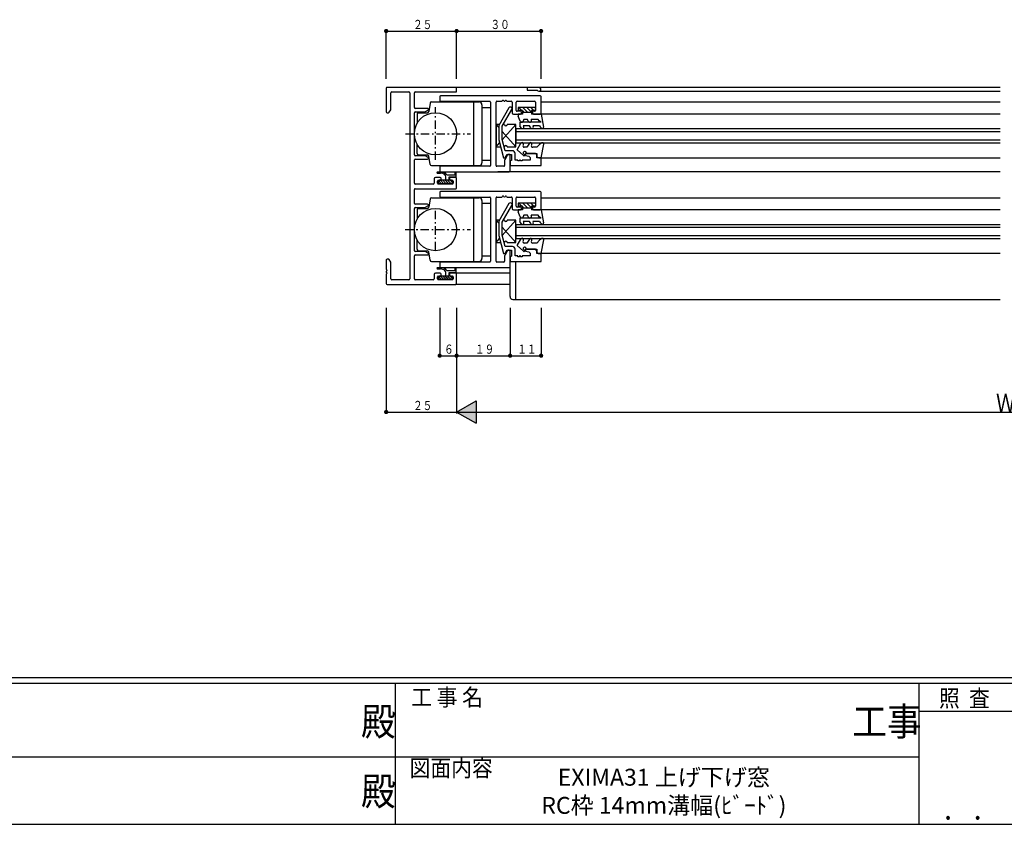
# Model space of a CAD drawing. Extents: x 0 to 1133, y 0 to 806.
# Drawn here: x 421 to 770, y 0 to 286 of the extents above; entities that cross this region are included whole.
import ezdxf
from ezdxf.enums import TextEntityAlignment as Align

# ---------------------------------------------------------------- set-up
doc = ezdxf.new("R2010")
doc.units = 0
doc.linetypes.add('ITTENSAP', pattern=[5.5, 3, -1, 0.5, -1])
for name, color, linetype in [('USER1', 3, 'CONTINUOUS'), ('YKK_11', 7, 'CONTINUOUS'), ('YKK_12', 2, 'CONTINUOUS'), ('YKK_13', 4, 'CONTINUOUS'), ('YKK_D', 6, 'CONTINUOUS'), ('YKK_ZWAK', 7, 'CONTINUOUS')]:
    doc.layers.add(name, color=color, linetype=linetype)
doc.styles.get("Standard").update_dxf_attribs({"font": 'ROMANS.SHX', "bigfont": 'EXTFONT.SHX'})
doc.styles.add('YKK_OSSTYLE1', font='romans.shx', dxfattribs={"width": 0.9, "bigfont": 'EXTFONT.SHX'})

# ---------------------------------------------------------------- blocks, each defined once
blk = doc.blocks.new('A201')
at = {"layer": 'YKK_ZWAK', "color": 254, "linetype": 'Continuous'}
for p, q in [((571, 35), (21, 35)), ((544, 34), (21, 34)), ((296, 34), (296, 9)), ((389, 34), (389, 9)), ((21, 9), (544, 9))]:
    blk.add_line(p, q, dxfattribs=at)
at = {"layer": 'YKK_ZWAK', "color": 131, "linetype": 'Continuous'}
for p, q in [((437.7, 29), (389, 29)), ((205, 21), (297, 21)), ((297, 21), (389, 21))]:
    blk.add_line(p, q, dxfattribs=at)
at = {"layer": 'YKK_ZWAK', "color": 131, "linetype": 'Continuous', "style": 'YKK_OSSTYLE1', "width": 0.9}
for s, height, p in [('工 事 名', 3, (298.87, 30.05)), ('照  査', 3, (392.56, 29.87)), ('図面内容', 3, (298.58, 17.47)), (' ． ．', 3.5, (392.18, 9.75))]:
    blk.add_text(s, height=height, dxfattribs=at).set_placement(p)
at = {"layer": 'YKK_ZWAK', "color": 254, "linetype": 'Continuous', "style": 'YKK_OSSTYLE1', "width": 0.9}
for s, p in [('殿', (289.94, 24.75)), ('工事', (377.17, 24.75)), ('殿', (289.94, 12.37))]:
    blk.add_text(s, height=5, dxfattribs=at).set_placement(p)

msp = doc.modelspace()

# ---------------------------------------------------------------- linework, layer by layer
at = {"layer": 'YKK_11'}
for p, q in [((550.82, 261.4), (550.82, 253)), ((575.52, 261.7), (551.12, 261.7)), ((552.47, 253.91), (552.47, 259.75)), ((552.77, 260.05), (558.87, 260.05)), ((559.17, 259.75), (559.17, 193.65)), ((560.82, 254.5), (560.82, 259.75)), ((561.12, 260.05), (575.52, 260.05)), ((575.82, 260.35), (575.82, 261.4)), ((569.82, 258.4), (569.82, 257.05)), ((605.52, 258.7), (570.12, 258.7)), ((570.12, 256.75), (587.57, 256.75)), ((587.87, 256.45), (587.87, 233.95)), ((589.82, 233.95), (589.82, 256.45)), ((590.12, 256.75), (591.87, 256.75)), ((592.87, 256.75), (592.78, 256.75)), ((593.78, 256.75), (595.22, 256.75)), ((595.52, 256.45), (595.52, 252.7)), ((597.02, 253.5), (597.02, 256.45)), ((597.32, 256.75), (603.52, 256.75)), ((603.82, 256.45), (603.82, 253.5)), ((605.82, 252.5), (605.82, 258.4)), ((551.12, 252.7), (551.65, 252.7)), ((551.91, 252.85), (552.43, 253.76)), ((560.82, 237.7), (560.82, 252.7)), ((565.52, 254.2), (561.12, 254.2)), ((561.12, 253), (564.49, 253)), ((565.67, 253.64), (564.64, 253.04)), ((594.41, 254.4), (590.82, 248.2)), ((592.02, 247.88), (595.44, 253.8)), ((596.02, 252.2), (598.52, 252.2)), ((598.52, 253.2), (597.32, 253.2)), ((598.82, 252.5), (598.82, 252.9)), ((602.82, 252.9), (602.82, 252.5)), ((603.52, 253.2), (603.12, 253.2)), ((603.12, 252.2), (605.52, 252.2)), ((590.82, 248.2), (590.82, 243.07)), ((592.02, 243.23), (592.02, 247.88)), ((590.82, 243.07), (592.53, 236.7)), ((593.1, 239.2), (592.02, 243.23)), ((595.62, 239.2), (593.1, 239.2)), ((593.13, 236.7), (593.82, 237.9)), ((593.82, 237.9), (595.32, 237.9)), ((594.52, 237.9), (594.2, 237.9)), ((595.32, 237.9), (595.32, 235.77)), ((596.62, 235.85), (596.62, 238.2)), ((603.82, 238.2), (600.32, 238.2)), ((600.32, 238.2), (600.32, 237.5)), ((604.32, 237.7), (603.82, 238.2)), ((560.82, 227.65), (560.82, 235.9)), ((564.49, 237.4), (561.12, 237.4)), ((561.12, 236.2), (565.52, 236.2)), ((565.67, 236.76), (564.64, 237.36)), ((592.53, 236.7), (593.13, 236.7)), ((592.87, 235.83), (592.87, 233.95)), ((593.94, 237.75), (592.92, 235.98)), ((594.82, 232), (594.82, 237.6)), ((595.32, 235.77), (594.82, 235.55)), ((594.82, 235.55), (594.82, 233.9)), ((597.52, 235.85), (596.62, 235.85)), ((597.52, 235.55), (597.52, 235.85)), ((598.12, 235.55), (597.52, 235.55)), ((598.52, 235.85), (598.12, 235.85)), ((598.12, 235.85), (598.12, 235.55)), ((598.52, 235.55), (598.52, 235.85)), ((599.12, 235.55), (598.52, 235.55)), ((601.92, 235.85), (599.12, 235.85)), ((599.12, 235.85), (599.12, 235.55)), ((600.32, 237.5), (601.52, 237.28)), ((601.52, 237.28), (601.92, 236.79)), ((601.92, 236.79), (601.92, 235.85)), ((604.32, 236.7), (604.32, 237.7)), ((605.82, 236.7), (604.32, 236.7)), ((605.82, 233.9), (605.82, 236.7)), ((569.82, 233.35), (569.82, 232)), ((587.57, 233.65), (570.12, 233.65)), ((570.12, 231.7), (594.52, 231.7)), ((592.57, 233.65), (590.12, 233.65)), ((594.82, 233.9), (605.82, 233.9)), ((567.52, 227.35), (561.12, 227.35)), ((567.82, 229.2), (567.82, 227.65)), ((570.02, 229.7), (568.32, 229.7)), ((569.02, 227.65), (569.02, 228.4)), ((569.32, 228.7), (570.02, 228.7)), ((574.32, 227.35), (569.32, 227.35)), ((570.32, 229), (570.32, 229.4)), ((573.32, 229.4), (573.32, 229)), ((575.52, 229.7), (573.62, 229.7)), ((573.62, 228.7), (574.32, 228.7)), ((574.62, 228.4), (574.62, 227.65)), ((575.82, 226), (575.82, 229.4)), ((560.82, 220.5), (560.82, 225.4)), ((561.12, 225.7), (575.52, 225.7)), ((569.82, 224.4), (569.82, 223.05)), ((605.52, 224.7), (570.12, 224.7)), ((605.82, 218.5), (605.82, 224.4)), ((570.12, 222.75), (587.57, 222.75)), ((587.87, 222.45), (587.87, 199.95)), ((589.82, 199.95), (589.82, 222.45)), ((590.12, 222.75), (591.87, 222.75)), ((594.41, 220.4), (590.82, 214.2)), ((592.87, 222.75), (592.78, 222.75)), ((593.78, 222.75), (595.22, 222.75)), ((595.52, 222.45), (595.52, 218.7)), ((597.02, 219.5), (597.02, 222.45)), ((597.32, 222.75), (603.52, 222.75)), ((603.82, 222.45), (603.82, 219.5)), ((560.82, 203.7), (560.82, 218.7)), ((565.52, 220.2), (561.12, 220.2)), ((561.12, 219), (564.49, 219)), ((565.67, 219.64), (564.64, 219.04)), ((592.02, 213.88), (595.44, 219.8)), ((596.02, 218.2), (598.52, 218.2)), ((598.52, 219.2), (597.32, 219.2)), ((598.82, 218.5), (598.82, 218.9)), ((602.82, 218.9), (602.82, 218.5)), ((603.52, 219.2), (603.12, 219.2)), ((603.12, 218.2), (605.52, 218.2)), ((590.82, 214.2), (590.82, 209.07)), ((592.02, 209.23), (592.02, 213.88)), ((590.82, 209.07), (592.53, 202.7)), ((593.1, 205.2), (592.02, 209.23)), ((564.49, 203.4), (561.12, 203.4)), ((565.67, 202.76), (564.64, 203.36)), ((593.94, 203.75), (592.92, 201.98)), ((595.62, 205.2), (593.1, 205.2)), ((593.13, 202.7), (593.82, 203.9)), ((593.82, 203.9), (595.32, 203.9)), ((594.52, 203.9), (594.2, 203.9)), ((594.82, 198), (594.82, 203.6)), ((595.32, 203.9), (595.32, 201.77)), ((596.62, 201.85), (596.62, 204.2)), ((603.82, 204.2), (600.32, 204.2)), ((600.32, 204.2), (600.32, 203.5)), ((600.32, 203.5), (601.52, 203.28)), ((601.52, 203.28), (601.92, 202.79)), ((604.32, 203.7), (603.82, 204.2)), ((604.32, 202.7), (604.32, 203.7)), ((550.82, 200.4), (550.82, 197.16)), ((551.65, 200.7), (551.12, 200.7)), ((552.43, 199.64), (551.91, 200.55)), ((552.47, 193.65), (552.47, 199.49)), ((560.82, 193.65), (560.82, 201.9)), ((561.12, 202.2), (565.52, 202.2)), ((569.82, 199.35), (569.82, 198)), ((587.57, 199.65), (570.12, 199.65)), ((592.57, 199.65), (590.12, 199.65)), ((592.53, 202.7), (593.13, 202.7)), ((592.87, 201.83), (592.87, 199.95)), ((595.32, 201.77), (594.82, 201.55)), ((594.82, 201.55), (594.82, 199.9)), ((594.82, 199.9), (605.82, 199.9)), ((597.52, 201.85), (596.62, 201.85)), ((597.52, 201.55), (597.52, 201.85)), ((598.12, 201.55), (597.52, 201.55)), ((598.52, 201.85), (598.12, 201.85)), ((598.12, 201.85), (598.12, 201.55)), ((598.52, 201.55), (598.52, 201.85)), ((599.12, 201.55), (598.52, 201.55)), ((601.92, 201.85), (599.12, 201.85)), ((599.12, 201.85), (599.12, 201.55)), ((601.92, 202.79), (601.92, 201.85)), ((605.82, 202.7), (604.32, 202.7)), ((605.82, 199.9), (605.82, 202.7)), ((550.82, 196.24), (550.82, 196.16)), ((570.12, 197.7), (594.52, 197.7)), ((550.82, 195.24), (550.82, 192)), ((558.87, 193.35), (552.77, 193.35)), ((567.52, 193.35), (561.12, 193.35)), ((567.82, 195.2), (567.82, 193.65)), ((570.02, 195.7), (568.32, 195.7)), ((569.02, 193.65), (569.02, 194.4)), ((569.32, 194.7), (570.02, 194.7)), ((574.32, 193.35), (569.32, 193.35)), ((570.32, 195), (570.32, 195.4)), ((573.32, 195.4), (573.32, 195)), ((575.52, 195.7), (573.62, 195.7)), ((573.62, 194.7), (574.32, 194.7)), ((574.62, 194.4), (574.62, 193.65)), ((575.82, 192), (575.82, 195.4)), ((551.12, 191.7), (575.52, 191.7))]:
    msp.add_line(p, q, dxfattribs=at)
at = {"layer": 'YKK_11', "color": 253}
for p, q in [((584.82, 254.55), (587.87, 254.55)), ((584.82, 235.85), (587.87, 235.85)), ((584.82, 220.55), (587.87, 220.55)), ((584.82, 201.85), (587.87, 201.85))]:
    msp.add_line(p, q, dxfattribs=at)
at = {"layer": 'YKK_11'}
for centre, radius, start, end in [((551.12, 261.4), 0.3, 90, 180), ((552.77, 259.75), 0.3, 90, 180), ((558.87, 259.75), 0.3, 0, 90), ((561.12, 259.75), 0.3, 90, 180), ((575.52, 261.4), 0.3, 0, 90), ((575.52, 260.35), 0.3, 270, 0), ((570.12, 258.4), 0.3, 90, 180), ((570.12, 257.05), 0.3, 180, 270), ((587.57, 256.45), 0.3, 0, 90), ((590.12, 256.45), 0.3, 90, 180), ((591.87, 256.95), 0.2, 270, 336.4218), ((592.32, 256.75), 0.3, 23.5782, 156.4218), ((592.78, 256.95), 0.2, 203.5782, 270), ((592.87, 256.95), 0.2, 270, 336.4218), ((593.32, 256.75), 0.3, 23.5782, 156.4218), ((593.78, 256.95), 0.2, 203.5782, 270), ((595.22, 256.45), 0.3, 0, 90), ((597.32, 256.45), 0.3, 90, 180), ((603.52, 256.45), 0.3, 0, 90), ((605.52, 258.4), 0.3, 0, 90), ((551.12, 253), 0.3, 180, 270), ((551.65, 253), 0.3, 270, 330), ((552.17, 253.91), 0.3, 330, 0), ((561.12, 254.5), 0.3, 180, 270), ((561.12, 252.7), 0.3, 90, 180), ((564.49, 253.3), 0.3, 270, 300), ((565.52, 253.9), 0.3, 300, 90), ((594.92, 254.1), 0.6, 330, 150), ((596.02, 252.7), 0.5, 180, 270), ((597.32, 253.5), 0.3, 180, 270), ((598.52, 252.9), 0.3, 0, 90), ((598.52, 252.5), 0.3, 270, 0), ((603.12, 252.9), 0.3, 90, 180), ((603.12, 252.5), 0.3, 180, 270), ((603.52, 253.5), 0.3, 270, 0), ((605.52, 252.5), 0.3, 270, 0), ((594.2, 237.6), 0.3, 90, 150), ((594.52, 237.6), 0.3, 0, 90), ((595.62, 238.2), 1, 0, 90), ((561.12, 237.7), 0.3, 180, 270), ((561.12, 235.9), 0.3, 90, 180), ((564.49, 237.1), 0.3, 60, 90), ((565.52, 236.5), 0.3, 270, 60), ((593.17, 235.83), 0.3, 150, 180), ((570.12, 233.35), 0.3, 90, 180), ((570.12, 232), 0.3, 180, 270), ((587.57, 233.95), 0.3, 270, 0), ((590.12, 233.95), 0.3, 180, 270), ((592.57, 233.95), 0.3, 270, 0), ((594.52, 232), 0.3, 270, 0), ((561.12, 227.65), 0.3, 180, 270), ((567.52, 227.65), 0.3, 270, 0), ((568.32, 229.2), 0.5, 90, 180), ((569.32, 228.4), 0.3, 90, 180), ((569.32, 227.65), 0.3, 180, 270), ((570.02, 229.4), 0.3, 0, 90), ((570.02, 229), 0.3, 270, 0), ((573.62, 229.4), 0.3, 90, 180), ((573.62, 229), 0.3, 180, 270), ((574.32, 228.4), 0.3, 0, 90), ((574.32, 227.65), 0.3, 270, 0), ((575.52, 229.4), 0.3, 0, 90), ((561.12, 225.4), 0.3, 90, 180), ((570.12, 224.4), 0.3, 90, 180), ((575.52, 226), 0.3, 270, 0), ((605.52, 224.4), 0.3, 0, 90), ((561.12, 220.5), 0.3, 180, 270), ((570.12, 223.05), 0.3, 180, 270), ((587.57, 222.45), 0.3, 0, 90), ((590.12, 222.45), 0.3, 90, 180), ((591.87, 222.95), 0.2, 270, 336.4218), ((592.32, 222.75), 0.3, 23.5782, 156.4218), ((592.78, 222.95), 0.2, 203.5782, 270), ((592.87, 222.95), 0.2, 270, 336.4218), ((593.32, 222.75), 0.3, 23.5782, 156.4218), ((593.78, 222.95), 0.2, 203.5782, 270), ((594.92, 220.1), 0.6, 330, 150), ((595.22, 222.45), 0.3, 0, 90), ((597.32, 222.45), 0.3, 90, 180), ((603.52, 222.45), 0.3, 0, 90), ((561.12, 218.7), 0.3, 90, 180), ((564.49, 219.3), 0.3, 270, 300), ((565.52, 219.9), 0.3, 300, 90), ((596.02, 218.7), 0.5, 180, 270), ((597.32, 219.5), 0.3, 180, 270), ((598.52, 218.9), 0.3, 0, 90), ((598.52, 218.5), 0.3, 270, 0), ((603.12, 218.9), 0.3, 90, 180), ((603.12, 218.5), 0.3, 180, 270), ((603.52, 219.5), 0.3, 270, 0), ((605.52, 218.5), 0.3, 270, 0), ((561.12, 203.7), 0.3, 180, 270), ((564.49, 203.1), 0.3, 60, 90), ((594.2, 203.6), 0.3, 90, 150), ((594.52, 203.6), 0.3, 0, 90), ((595.62, 204.2), 1, 0, 90), ((551.12, 200.4), 0.3, 90, 180), ((551.65, 200.4), 0.3, 30, 90), ((552.17, 199.49), 0.3, 0, 30), ((561.12, 201.9), 0.3, 90, 180), ((565.52, 202.5), 0.3, 270, 60), ((570.12, 199.35), 0.3, 90, 180), ((587.57, 199.95), 0.3, 270, 0), ((590.12, 199.95), 0.3, 180, 270), ((592.57, 199.95), 0.3, 270, 0), ((593.17, 201.83), 0.3, 150, 180), ((551.02, 197.16), 0.2, 180, 246.4218), ((551.02, 196.24), 0.2, 113.5782, 180), ((551.02, 196.16), 0.2, 180, 246.4218), ((550.82, 196.7), 0.3, 293.5782, 66.4218), ((550.82, 195.7), 0.3, 293.5782, 66.4218), ((570.12, 198), 0.3, 180, 270), ((594.52, 198), 0.3, 270, 0), ((551.02, 195.24), 0.2, 113.5782, 180), ((552.77, 193.65), 0.3, 180, 270), ((558.87, 193.65), 0.3, 270, 0), ((561.12, 193.65), 0.3, 180, 270), ((567.52, 193.65), 0.3, 270, 0), ((568.32, 195.2), 0.5, 90, 180), ((569.32, 194.4), 0.3, 90, 180), ((569.32, 193.65), 0.3, 180, 270), ((570.02, 195.4), 0.3, 0, 90), ((570.02, 195), 0.3, 270, 0), ((573.62, 195.4), 0.3, 90, 180), ((573.62, 195), 0.3, 180, 270), ((574.32, 194.4), 0.3, 0, 90), ((574.32, 193.65), 0.3, 270, 0), ((575.52, 195.4), 0.3, 0, 90), ((551.12, 192), 0.3, 180, 270), ((575.52, 192), 0.3, 270, 0)]:
    msp.add_arc(centre, radius, start, end, dxfattribs=at)
at = {"layer": 'YKK_12'}
for p, q in [((768.82, 261.7), (575.52, 261.7)), ((600.83, 261.7), (600.83, 260.7)), ((600.83, 260.7), (604.43, 260.7)), ((604.63, 260.5), (604.43, 260.7)), ((605.12, 260.3), (768.82, 260.3)), ((605.82, 256.5), (768.82, 256.5)), ((768.82, 252.2), (605.82, 252.2)), ((596.82, 247.05), (768.82, 247.05)), ((596.82, 247.05), (596.82, 242.05)), ((596.82, 246.05), (768.82, 246.05)), ((596.82, 243.05), (768.82, 243.05)), ((596.82, 242.05), (768.82, 242.05)), ((605.82, 236.7), (768.82, 236.7)), ((768.82, 231.7), (590.52, 231.7)), ((605.82, 222.5), (768.82, 222.5)), ((768.82, 218.2), (605.82, 218.2)), ((596.82, 213.05), (768.82, 213.05)), ((596.82, 213.05), (596.82, 208.05)), ((596.82, 212.05), (768.82, 212.05)), ((596.82, 209.05), (768.82, 209.05)), ((596.82, 208.05), (768.82, 208.05)), ((596.82, 186.4), (596.82, 199.9)), ((768.82, 202.7), (605.82, 202.7)), ((594.82, 187.4), (594.82, 198)), ((594.82, 195.7), (573.62, 195.7)), ((594.82, 191.7), (575.49, 191.7)), ((595.82, 186.4), (768.82, 186.4))]:
    msp.add_line(p, q, dxfattribs=at)
for centre, radius, start, end in [((605.12, 261), 0.7, 224.9982, 90), ((595.82, 187.4), 1, 180, 270)]:
    msp.add_arc(centre, radius, start, end, dxfattribs=at)
at = {"layer": 'YKK_13'}
for p, q in [((566.42, 256.08), (565.95, 253.12)), ((566.91, 256.5), (583.82, 256.5)), ((581.82, 256.5), (581.82, 233.9)), ((584.82, 255.5), (584.82, 234.9)), ((561.82, 252.2), (561.82, 248.94)), ((562.32, 252.7), (565.46, 252.7)), ((603.92, 254.6), (597.72, 254.6)), ((597.72, 254.6), (597.72, 253.5)), ((599.22, 253.5), (597.72, 253.5)), ((599.22, 252.2), (597.72, 252.2)), ((597.72, 252.2), (597.72, 251.49)), ((597.94, 254.6), (599.04, 253.5)), ((599.22, 253.5), (599.22, 252.2)), ((599.22, 253.31), (599.74, 252.8)), ((602.42, 252.8), (599.22, 252.8)), ((599.35, 254.6), (601.15, 252.8)), ((600.77, 254.6), (602.42, 252.94)), ((602.18, 254.6), (603.28, 253.5)), ((602.42, 253.5), (602.42, 252.2)), ((603.92, 253.5), (602.42, 253.5)), ((605.82, 252.2), (602.42, 252.2)), ((603.6, 254.6), (603.92, 254.27)), ((603.92, 253.5), (603.92, 254.6)), ((605.82, 252.2), (606.74, 247.56)), ((591.03, 248.55), (589.82, 248.55)), ((591.03, 248.55), (589.82, 248.55)), ((589.82, 248.55), (590.82, 247.41)), ((589.82, 248.55), (589.82, 240.55)), ((589.82, 248.55), (589.82, 240.55)), ((592.06, 243.1), (596.82, 248.55)), ((592.82, 248.55), (592.41, 248.55)), ((592.82, 248.55), (592.41, 248.55)), ((596.82, 248.55), (593.82, 248.55)), ((596.82, 248.55), (593.82, 248.55)), ((596.82, 240.55), (596.82, 248.55)), ((596.82, 240.55), (596.82, 248.55)), ((598.38, 249.68), (597.72, 251.49)), ((605.83, 249.29), (598.32, 249.29)), ((598.32, 249.29), (598.32, 248.09)), ((601.04, 250.29), (599.84, 250.29)), ((601.26, 249.68), (601.04, 250.29)), ((602.39, 250.1), (602.32, 250.29)), ((604.82, 250.29), (602.32, 250.29)), ((605.14, 249.75), (604.82, 250.29)), ((605.83, 249.29), (605.14, 249.75)), ((592.02, 246.04), (596.82, 240.55)), ((598.78, 247.3), (598.32, 248.09)), ((601.72, 248.09), (599.48, 248.09)), ((599.65, 247.8), (599.48, 248.09)), ((602.18, 247.3), (601.72, 248.09)), ((602.88, 248.09), (603.05, 247.8)), ((605.28, 248.09), (602.88, 248.09)), ((605.28, 248.09), (605.52, 247.67)), ((605.52, 247.67), (606.01, 247.18)), ((561.82, 238.2), (561.82, 241.46)), ((589.82, 240.55), (591.11, 242.02)), ((597.32, 239.49), (598.68, 241.84)), ((599.55, 241.34), (599.44, 241.15)), ((601.66, 241.84), (600.82, 240.4)), ((602.52, 241.34), (602.41, 241.15)), ((605.29, 241.38), (604.32, 240.4)), ((606.13, 241.97), (605.29, 241.38)), ((605.82, 236.7), (606.79, 241.55)), ((589.82, 240.55), (591.5, 240.55)), ((589.82, 240.55), (591.5, 240.55)), ((592.74, 240.55), (592.82, 240.55)), ((592.74, 240.55), (592.82, 240.55)), ((593.82, 240.55), (596.82, 240.55)), ((593.82, 240.55), (596.82, 240.55)), ((599.64, 237.47), (597.32, 239.49)), ((599.65, 238.11), (599.99, 237.83)), ((600.82, 240.4), (599.87, 240.4)), ((600.82, 238.2), (600.4, 238.76)), ((600.82, 238.2), (604.32, 238.2)), ((604.32, 240.4), (602.85, 240.4)), ((604.32, 238.2), (604.32, 237.4)), ((562.32, 237.7), (565.46, 237.7)), ((566.42, 234.32), (565.95, 237.28)), ((605.02, 236.7), (605.82, 236.7)), ((566.91, 233.9), (583.82, 233.9)), ((569.09, 231.7), (570.13, 231.7)), ((569.09, 231.2), (570.13, 231.2)), ((575.27, 230.5), (575.27, 231.45)), ((575.57, 231.45), (575.57, 229.8)), ((569.27, 228.3), (569.27, 228)), ((569.38, 228.57), (570.36, 227.6)), ((573.07, 228.7), (569.67, 228.7)), ((569.67, 227.6), (572.22, 227.6)), ((570.11, 228.7), (571.21, 227.6)), ((570.95, 228.7), (572.05, 227.6)), ((571.8, 228.7), (572.62, 227.89)), ((571.97, 228.7), (571.97, 229.94)), ((575.27, 230.5), (572.53, 230.5)), ((572.65, 228.7), (573.75, 227.6)), ((572.81, 227.69), (572.9, 227.6)), ((572.82, 227.6), (573.97, 227.6)), ((575.57, 229.8), (573.07, 229.8)), ((573.07, 229.8), (573.07, 228.7)), ((573.97, 228.7), (573.07, 228.7)), ((573.5, 228.7), (574.35, 227.85)), ((574.37, 228.3), (574.37, 228)), ((566.42, 222.08), (565.95, 219.12)), ((566.91, 222.5), (583.82, 222.5)), ((581.82, 222.5), (581.82, 199.9)), ((584.82, 221.5), (584.82, 200.9)), ((603.92, 220.6), (597.72, 220.6)), ((597.72, 220.6), (597.72, 219.5)), ((597.94, 220.6), (599.04, 219.5)), ((599.35, 220.6), (601.15, 218.8)), ((600.77, 220.6), (602.42, 218.94)), ((602.18, 220.6), (603.28, 219.5)), ((603.6, 220.6), (603.92, 220.27)), ((603.92, 219.5), (603.92, 220.6)), ((561.82, 218.2), (561.82, 214.94)), ((562.32, 218.7), (565.46, 218.7)), ((599.22, 219.5), (597.72, 219.5)), ((597.72, 218.2), (597.72, 217.49)), ((599.22, 218.2), (597.72, 218.2)), ((598.38, 215.68), (597.72, 217.49)), ((599.22, 219.5), (599.22, 218.2)), ((599.22, 219.31), (599.74, 218.8)), ((602.42, 218.8), (599.22, 218.8)), ((602.42, 219.5), (602.42, 218.2)), ((603.92, 219.5), (602.42, 219.5)), ((605.82, 218.2), (602.42, 218.2)), ((605.82, 218.2), (606.74, 213.56)), ((589.82, 214.55), (589.82, 206.55)), ((589.82, 214.55), (589.82, 206.55)), ((589.82, 214.55), (590.82, 213.41)), ((591.03, 214.55), (589.82, 214.55)), ((591.03, 214.55), (589.82, 214.55)), ((592.06, 209.1), (596.82, 214.55)), ((592.82, 214.55), (592.41, 214.55)), ((592.82, 214.55), (592.41, 214.55)), ((596.82, 214.55), (593.82, 214.55)), ((596.82, 214.55), (593.82, 214.55)), ((596.82, 206.55), (596.82, 214.55)), ((596.82, 206.55), (596.82, 214.55)), ((605.83, 215.29), (598.32, 215.29)), ((598.32, 215.29), (598.32, 214.09)), ((598.78, 213.3), (598.32, 214.09)), ((601.72, 214.09), (599.48, 214.09)), ((599.65, 213.8), (599.48, 214.09)), ((601.04, 216.29), (599.84, 216.29)), ((601.26, 215.68), (601.04, 216.29)), ((602.18, 213.3), (601.72, 214.09)), ((602.39, 216.1), (602.32, 216.29)), ((604.82, 216.29), (602.32, 216.29)), ((602.88, 214.09), (603.05, 213.8)), ((605.28, 214.09), (602.88, 214.09)), ((605.14, 215.75), (604.82, 216.29)), ((605.83, 215.29), (605.14, 215.75)), ((605.28, 214.09), (605.52, 213.67)), ((605.52, 213.67), (606.01, 213.18)), ((592.02, 212.04), (596.82, 206.55)), ((561.82, 204.2), (561.82, 207.46)), ((589.82, 206.55), (591.11, 208.02)), ((589.82, 206.55), (591.5, 206.55)), ((589.82, 206.55), (591.5, 206.55)), ((592.74, 206.55), (592.82, 206.55)), ((592.74, 206.55), (592.82, 206.55)), ((593.82, 206.55), (596.82, 206.55)), ((593.82, 206.55), (596.82, 206.55)), ((597.32, 205.49), (598.68, 207.84)), ((599.55, 207.34), (599.44, 207.15)), ((600.82, 206.4), (599.87, 206.4)), ((601.66, 207.84), (600.82, 206.4)), ((602.52, 207.34), (602.41, 207.15)), ((604.32, 206.4), (602.85, 206.4)), ((605.29, 207.38), (604.32, 206.4)), ((606.13, 207.97), (605.29, 207.38)), ((605.82, 202.7), (606.79, 207.55)), ((562.32, 203.7), (565.46, 203.7)), ((566.42, 200.32), (565.95, 203.28)), ((599.64, 203.47), (597.32, 205.49)), ((599.65, 204.11), (599.99, 203.83)), ((600.82, 204.2), (600.4, 204.76)), ((600.82, 204.2), (604.32, 204.2)), ((604.32, 204.2), (604.32, 203.4)), ((566.91, 199.9), (583.82, 199.9)), ((605.02, 202.7), (605.82, 202.7)), ((569.09, 197.7), (570.13, 197.7)), ((569.09, 197.2), (570.13, 197.2)), ((571.97, 194.7), (571.97, 195.94)), ((575.27, 196.5), (572.53, 196.5)), ((575.27, 196.5), (575.27, 197.45)), ((575.57, 197.45), (575.57, 195.8)), ((569.27, 194.3), (569.27, 194)), ((569.38, 194.57), (570.36, 193.6)), ((573.07, 194.7), (569.67, 194.7)), ((569.67, 193.6), (572.22, 193.6)), ((570.11, 194.7), (571.21, 193.6)), ((570.95, 194.7), (572.05, 193.6)), ((571.8, 194.7), (572.62, 193.89)), ((572.65, 194.7), (573.75, 193.6)), ((572.81, 193.69), (572.9, 193.6)), ((572.82, 193.6), (573.97, 193.6)), ((575.57, 195.8), (573.07, 195.8)), ((573.07, 195.8), (573.07, 194.7)), ((573.97, 194.7), (573.07, 194.7)), ((573.5, 194.7), (574.35, 193.85)), ((574.37, 194.3), (574.37, 194))]:
    msp.add_line(p, q, dxfattribs=at)
at = {"layer": 'YKK_13', "linetype": 'ITTENSAP'}
for p, q in [((568.32, 235.94), (568.32, 254.64)), ((557.63, 245.2), (580.82, 245.2)), ((568.32, 203.85), (568.32, 218.55)), ((557.52, 211.2), (580.82, 211.2))]:
    msp.add_line(p, q, dxfattribs=at)
at = {"layer": 'YKK_13', "color": 7}
msp.add_line((594.82, 239.2), (593.33, 239.2), dxfattribs=at)
at = {"layer": 'YKK_13'}
for centre in [(568.32, 245.2), (568.32, 211.2)]:
    msp.add_circle(centre, 7.5, dxfattribs=at)
for centre, radius, start, end in [((566.91, 256), 0.5, 90, 171.1193), ((583.82, 255.5), 1, 0, 90), ((562.32, 252.2), 0.5, 90, 180), ((565.46, 253.2), 0.5, 270, 351.1193), ((593.32, 248.55), 0.5, 180.0005, 359.9995), ((593.32, 248.55), 0.5, 180.0005, 359.9995), ((598.95, 249.89), 0.6, 200.002, 6.3817), ((599.84, 249.99), 0.3, 90, 186.3736), ((601.82, 249.89), 0.6, 199.9968, 20.0034), ((599.21, 247.55), 0.5, 209.9932, 30.0102), ((602.61, 247.55), 0.5, 209.9932, 29.9962), ((606.32, 247.48), 0.428, 225.0014, 11.1378), ((599.12, 241.59), 0.5, 329.9883, 150.9744), ((602.09, 241.59), 0.5, 330.0083, 149.9928), ((606.38, 241.63), 0.42, 348.7643, 125.3365), ((562.32, 238.2), 0.5, 180, 270), ((593.32, 240.55), 0.5, 359.9995, 180.0005), ((593.32, 240.55), 0.5, 359.9995, 180.0005), ((599.87, 240.9), 0.5, 149.9811, 270.028), ((600, 238.46), 0.5, 36.8643, 225), ((599.81, 237.65), 0.25, 225, 45.0395), ((602.84, 240.9), 0.5, 150.0016, 270.028), ((565.46, 237.2), 0.5, 8.8807, 90), ((566.91, 234.4), 0.5, 188.8807, 270), ((583.82, 234.9), 1, 270, 0), ((605.02, 237.4), 0.7, 180, 270.02), ((569.09, 231.45), 0.25, 90, 270), ((570.13, 228.7), 3, 36.8699, 90), ((570.13, 228.7), 2.5, 53.3667, 90), ((575.42, 231.45), 0.15, 0, 180), ((569.67, 228.3), 0.4, 90, 180), ((569.67, 228), 0.4, 180, 270), ((570.97, 229.94), 1, 0, 49.8133), ((572.52, 227.6), 0.3, 0, 180), ((573.97, 228.3), 0.4, 0, 90), ((573.97, 228), 0.4, 270, 0), ((566.91, 222), 0.5, 90, 171.1193), ((583.82, 221.5), 1, 0, 90), ((562.32, 218.2), 0.5, 90, 180), ((565.46, 219.2), 0.5, 270, 351.1193), ((593.32, 214.55), 0.5, 180.0005, 359.9995), ((593.32, 214.55), 0.5, 180.0005, 359.9995), ((598.95, 215.89), 0.6, 200.002, 6.3817), ((599.21, 213.55), 0.5, 209.9932, 30.0102), ((599.84, 215.99), 0.3, 90, 186.3736), ((601.82, 215.89), 0.6, 199.9968, 20.0034), ((602.61, 213.55), 0.5, 209.9932, 29.9962), ((606.32, 213.48), 0.428, 225.0014, 11.1378), ((593.32, 206.55), 0.5, 359.9995, 180.0005), ((593.32, 206.55), 0.5, 359.9995, 180.0005), ((599.12, 207.59), 0.5, 329.9883, 150.9744), ((599.87, 206.9), 0.5, 149.9811, 270.028), ((602.09, 207.59), 0.5, 330.0083, 149.9928), ((602.84, 206.9), 0.5, 150.0016, 270.028), ((606.38, 207.63), 0.42, 348.7643, 125.3365), ((562.32, 204.2), 0.5, 180, 270), ((565.46, 203.2), 0.5, 8.8807, 90), ((600, 204.46), 0.5, 36.8643, 225), ((599.81, 203.65), 0.25, 225, 45.0395), ((605.02, 203.4), 0.7, 180, 270.02), ((566.91, 200.4), 0.5, 188.8807, 270), ((583.82, 200.9), 1, 270, 0), ((569.09, 197.45), 0.25, 90, 270), ((570.13, 194.7), 3, 36.8699, 90), ((570.13, 194.7), 2.5, 53.3667, 90), ((570.97, 195.94), 1, 0, 49.8133), ((575.42, 197.45), 0.15, 0, 180), ((569.67, 194.3), 0.4, 90, 180), ((569.67, 194), 0.4, 180, 270), ((572.52, 193.6), 0.3, 0, 180), ((573.97, 194.3), 0.4, 0, 90), ((573.97, 194), 0.4, 270, 0)]:
    msp.add_arc(centre, radius, start, end, dxfattribs=at)
at = {"layer": 'YKK_D'}
for p, q in [((550.82, 264.7), (550.82, 282.2)), ((550.82, 281.7), (575.82, 281.7)), ((575.82, 264.7), (575.82, 282.2)), ((575.82, 281.7), (605.82, 281.7)), ((605.82, 264.7), (605.82, 282.2)), ((550.82, 183.4), (550.82, 145.9)), ((569.82, 183.4), (569.82, 165.9)), ((575.82, 183.4), (575.82, 145.9)), ((575.82, 183.4), (575.82, 145.9)), ((575.82, 183.4), (575.82, 165.9)), ((575.82, 183.4), (575.82, 165.9)), ((594.82, 183.4), (594.82, 165.9)), ((605.82, 183.4), (605.82, 165.9)), ((594.82, 179.1), (594.82, 165.9)), ((569.82, 166.4), (575.82, 166.4)), ((575.82, 166.4), (594.82, 166.4)), ((594.82, 166.4), (605.82, 166.4)), ((575.82, 146.4), (582.75, 150.4)), ((582.75, 150.4), (582.75, 142.4)), ((550.82, 146.4), (575.82, 146.4)), ((575.82, 146.4), (964.82, 146.4)), ((575.82, 146.4), (582.75, 142.4))]:
    msp.add_line(p, q, dxfattribs=at)
at = {"layer": 'YKK_D', "const_width": 0.75}
for points in [[(551.2, 281.7, 1), (550.45, 281.7, 1)], [(576.2, 281.7, 1), (575.45, 281.7, 1)], [(576.2, 281.7, 1), (575.45, 281.7, 1)], [(606.2, 281.7, 1), (605.45, 281.7, 1)], [(570.2, 166.4, 1), (569.45, 166.4, 1)], [(576.2, 166.4, 1), (575.45, 166.4, 1)], [(576.2, 166.4, 1), (575.45, 166.4, 1)], [(595.2, 166.4, 1), (594.45, 166.4, 1)], [(595.2, 166.4, 1), (594.45, 166.4, 1)], [(606.2, 166.4, 1), (605.45, 166.4, 1)], [(551.2, 146.4, 1), (550.45, 146.4, 1)]]:
    msp.add_lwpolyline(points, format="xyb", close=True, dxfattribs=at)
at = {"layer": 'YKK_D'}
msp.add_solid([(582.75, 142.4), (575.82, 146.4), (582.75, 150.4)], dxfattribs=at)

# ---------------------------------------------------------------- block references
at = {"layer": 'YKK_ZWAK', "xscale": 2, "yscale": 2, "zscale": 2}
msp.add_blockref('A201', (-38, -18), dxfattribs=at)

# ---------------------------------------------------------------- texts
at = {"layer": 'USER1', "color": 3}
for s, p in [('EXIMA31 上げ下げ窓', (649.43, 16.72)), ('RC枠 14mm溝幅(ﾋﾞｰﾄﾞ)', (649.43, 6.72))]:
    msp.add_text(s, height=6, dxfattribs=at).set_placement(p, align=Align.MIDDLE_CENTER)
at = {"layer": 'YKK_D', "color": 6, "width": 0.766871}
for s, height, p in [('２５', 3.26, (560.38, 282.4)), ('３０', 3.26, (587.88, 282.4)), ('６', 3.26, (571.38, 167.1)), ('１９', 3.26, (582.38, 167.1)), ('１１', 3.26, (597.38, 167.1)), ('２５', 3.26, (560.38, 147.1)), ('Ｗ', 6.52, (767.38, 146.4))]:
    msp.add_text(s, height=height, dxfattribs=at).set_placement(p)

doc.saveas('drawing.dxf')
